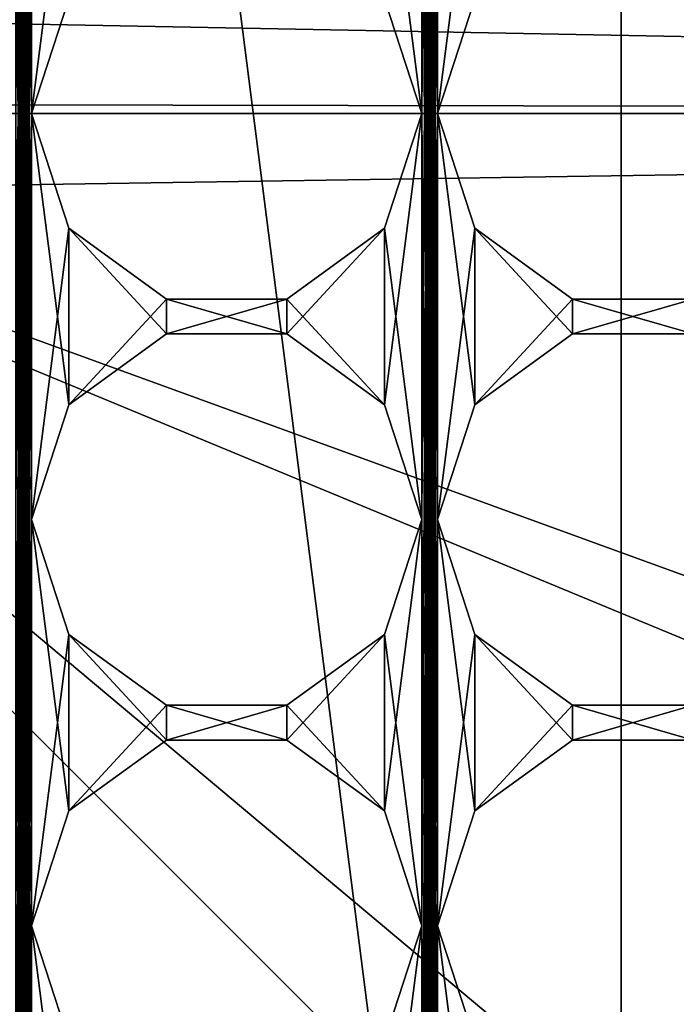
# Model space of a CAD drawing. Units: millimetres. Extents: x -302 to -31, y 48 to 103.
# Drawn here: x -47 to -45, y 72 to 76 of the extents above; entities that cross this region are included whole.
import ezdxf

# ---------------------------------------------------------------- set-up
doc = ezdxf.new("R2010")
doc.units = ezdxf.units.MM
doc.header["$LTSCALE"] = 33.374815
for name, color, linetype in [('106', 7, 'CONTINUOUS'), ('107', 7, 'CONTINUOUS'), ('108', 7, 'CONTINUOUS'), ('109', 7, 'CONTINUOUS'), ('136', 7, 'CONTINUOUS'), ('137', 7, 'CONTINUOUS'), ('138', 7, 'CONTINUOUS'), ('139', 7, 'CONTINUOUS'), ('140', 7, 'CONTINUOUS'), ('141', 7, 'CONTINUOUS'), ('142', 7, 'CONTINUOUS'), ('143', 7, 'CONTINUOUS'), ('20', 7, 'CONTINUOUS'), ('26', 7, 'CONTINUOUS'), ('38', 7, 'CONTINUOUS'), ('45', 7, 'CONTINUOUS'), ('47', 7, 'CONTINUOUS'), ('49', 7, 'CONTINUOUS'), ('50', 7, 'CONTINUOUS'), ('51', 7, 'CONTINUOUS')]:
    doc.layers.add(name, color=color, linetype=linetype)

msp = doc.modelspace()

# ---------------------------------------------------------------- linework, layer by layer
at = {"layer": '106', "linetype": 'Continuous'}
for points in [[(-46.7606, 73.6366, -606.45), (-46.88, 74.0038, -606.45), (-46.7606, 73.6366, -604.95), (-46.7606, 73.6366, -606.45)], [(-46.88, 74.0038, -606.45), (-46.88, 74.0038, -604.95), (-46.7606, 73.6366, -604.95), (-46.88, 74.0038, -606.45)], [(-45.63, 74.0038, -606.45), (-45.7494, 73.6366, -606.45), (-45.63, 74.0038, -604.95), (-45.63, 74.0038, -606.45)], [(-45.63, 74.0038, -604.95), (-45.7494, 73.6366, -606.45), (-45.7494, 73.6366, -604.95), (-45.63, 74.0038, -604.95)], [(-46.448, 73.4094, -606.45), (-46.7606, 73.6366, -606.45), (-46.448, 73.4094, -604.95), (-46.448, 73.4094, -606.45)], [(-46.7606, 73.6366, -606.45), (-46.7606, 73.6366, -604.95), (-46.448, 73.4094, -604.95), (-46.7606, 73.6366, -606.45)], [(-45.7494, 73.6366, -606.45), (-46.062, 73.4094, -606.45), (-45.7494, 73.6366, -604.95), (-45.7494, 73.6366, -606.45)], [(-46.062, 73.4094, -606.45), (-46.062, 73.4094, -604.95), (-45.7494, 73.6366, -604.95), (-46.062, 73.4094, -606.45)], [(-46.062, 73.4094, -606.45), (-46.448, 73.4094, -606.45), (-46.062, 73.4094, -604.95), (-46.062, 73.4094, -606.45)], [(-46.448, 73.4094, -606.45), (-46.448, 73.4094, -604.95), (-46.062, 73.4094, -604.95), (-46.448, 73.4094, -606.45)]]:
    msp.add_3dface(points, dxfattribs=at)
at = {"layer": '107', "linetype": 'Continuous'}
for points in [[(-46.7606, 74.3711, -606.45), (-46.448, 74.5983, -606.45), (-46.7606, 74.3711, -604.95), (-46.7606, 74.3711, -606.45)], [(-46.448, 74.5983, -606.45), (-46.448, 74.5983, -604.95), (-46.7606, 74.3711, -604.95), (-46.448, 74.5983, -606.45)], [(-46.448, 74.5983, -606.45), (-46.062, 74.5983, -606.45), (-46.448, 74.5983, -604.95), (-46.448, 74.5983, -606.45)], [(-46.062, 74.5983, -606.45), (-46.062, 74.5983, -604.95), (-46.448, 74.5983, -604.95), (-46.062, 74.5983, -606.45)], [(-46.062, 74.5983, -606.45), (-45.7494, 74.3711, -606.45), (-46.062, 74.5983, -604.95), (-46.062, 74.5983, -606.45)], [(-45.7494, 74.3711, -606.45), (-45.7494, 74.3711, -604.95), (-46.062, 74.5983, -604.95), (-45.7494, 74.3711, -606.45)], [(-46.88, 74.0038, -606.45), (-46.7606, 74.3711, -606.45), (-46.88, 74.0038, -604.95), (-46.88, 74.0038, -606.45)], [(-46.7606, 74.3711, -606.45), (-46.7606, 74.3711, -604.95), (-46.88, 74.0038, -604.95), (-46.7606, 74.3711, -606.45)], [(-45.7494, 74.3711, -606.45), (-45.63, 74.0038, -606.45), (-45.7494, 74.3711, -604.95), (-45.7494, 74.3711, -606.45)], [(-45.63, 74.0038, -606.45), (-45.63, 74.0038, -604.95), (-45.7494, 74.3711, -604.95), (-45.63, 74.0038, -606.45)]]:
    msp.add_3dface(points, dxfattribs=at)
at = {"layer": '108', "linetype": 'Continuous'}
for points in [[(-46.7606, 74.9366, -606.45), (-46.88, 75.3038, -606.45), (-46.7606, 74.9366, -604.95), (-46.7606, 74.9366, -606.45)], [(-46.88, 75.3038, -606.45), (-46.88, 75.3038, -604.95), (-46.7606, 74.9366, -604.95), (-46.88, 75.3038, -606.45)], [(-45.63, 75.3038, -606.45), (-45.7494, 74.9366, -606.45), (-45.63, 75.3038, -604.95), (-45.63, 75.3038, -606.45)], [(-45.63, 75.3038, -604.95), (-45.7494, 74.9366, -606.45), (-45.7494, 74.9366, -604.95), (-45.63, 75.3038, -604.95)], [(-46.448, 74.7094, -606.45), (-46.7606, 74.9366, -606.45), (-46.448, 74.7094, -604.95), (-46.448, 74.7094, -606.45)], [(-46.7606, 74.9366, -606.45), (-46.7606, 74.9366, -604.95), (-46.448, 74.7094, -604.95), (-46.7606, 74.9366, -606.45)], [(-45.7494, 74.9366, -606.45), (-46.062, 74.7094, -606.45), (-45.7494, 74.9366, -604.95), (-45.7494, 74.9366, -606.45)], [(-46.062, 74.7094, -606.45), (-46.062, 74.7094, -604.95), (-45.7494, 74.9366, -604.95), (-46.062, 74.7094, -606.45)], [(-46.062, 74.7094, -606.45), (-46.448, 74.7094, -606.45), (-46.062, 74.7094, -604.95), (-46.062, 74.7094, -606.45)], [(-46.448, 74.7094, -606.45), (-46.448, 74.7094, -604.95), (-46.062, 74.7094, -604.95), (-46.448, 74.7094, -606.45)]]:
    msp.add_3dface(points, dxfattribs=at)
at = {"layer": '109', "linetype": 'Continuous'}
for points in [[(-46.88, 75.3038, -606.45), (-46.7606, 75.6711, -606.45), (-46.88, 75.3038, -604.95), (-46.88, 75.3038, -606.45)], [(-46.7606, 75.6711, -606.45), (-46.7606, 75.6711, -604.95), (-46.88, 75.3038, -604.95), (-46.7606, 75.6711, -606.45)], [(-45.7494, 75.6711, -606.45), (-45.63, 75.3038, -606.45), (-45.7494, 75.6711, -604.95), (-45.7494, 75.6711, -606.45)], [(-45.63, 75.3038, -606.45), (-45.63, 75.3038, -604.95), (-45.7494, 75.6711, -604.95), (-45.63, 75.3038, -606.45)]]:
    msp.add_3dface(points, dxfattribs=at)
at = {"layer": '136', "linetype": 'Continuous'}
for points in [[(-46.7606, 72.3366, -606.45), (-46.88, 72.7038, -606.45), (-46.7606, 72.3366, -604.95), (-46.7606, 72.3366, -606.45)], [(-46.88, 72.7038, -606.45), (-46.88, 72.7038, -604.95), (-46.7606, 72.3366, -604.95), (-46.88, 72.7038, -606.45)], [(-45.63, 72.7038, -606.45), (-45.7494, 72.3366, -606.45), (-45.63, 72.7038, -604.95), (-45.63, 72.7038, -606.45)], [(-45.63, 72.7038, -604.95), (-45.7494, 72.3366, -606.45), (-45.7494, 72.3366, -604.95), (-45.63, 72.7038, -604.95)]]:
    msp.add_3dface(points, dxfattribs=at)
at = {"layer": '137', "linetype": 'Continuous'}
for points in [[(-46.7606, 73.0711, -606.45), (-46.448, 73.2983, -606.45), (-46.7606, 73.0711, -604.95), (-46.7606, 73.0711, -606.45)], [(-46.448, 73.2983, -606.45), (-46.448, 73.2983, -604.95), (-46.7606, 73.0711, -604.95), (-46.448, 73.2983, -606.45)], [(-46.448, 73.2983, -606.45), (-46.062, 73.2983, -606.45), (-46.448, 73.2983, -604.95), (-46.448, 73.2983, -606.45)], [(-46.062, 73.2983, -606.45), (-46.062, 73.2983, -604.95), (-46.448, 73.2983, -604.95), (-46.062, 73.2983, -606.45)], [(-46.062, 73.2983, -606.45), (-45.7494, 73.0711, -606.45), (-46.062, 73.2983, -604.95), (-46.062, 73.2983, -606.45)], [(-45.7494, 73.0711, -606.45), (-45.7494, 73.0711, -604.95), (-46.062, 73.2983, -604.95), (-45.7494, 73.0711, -606.45)], [(-46.88, 72.7038, -606.45), (-46.7606, 73.0711, -606.45), (-46.88, 72.7038, -604.95), (-46.88, 72.7038, -606.45)], [(-46.7606, 73.0711, -606.45), (-46.7606, 73.0711, -604.95), (-46.88, 72.7038, -604.95), (-46.7606, 73.0711, -606.45)], [(-45.7494, 73.0711, -606.45), (-45.63, 72.7038, -606.45), (-45.7494, 73.0711, -604.95), (-45.7494, 73.0711, -606.45)], [(-45.63, 72.7038, -606.45), (-45.63, 72.7038, -604.95), (-45.7494, 73.0711, -604.95), (-45.63, 72.7038, -606.45)]]:
    msp.add_3dface(points, dxfattribs=at)
at = {"layer": '138', "linetype": 'Continuous'}
for points in [[(-45.4606, 72.3366, -606.45), (-45.58, 72.7038, -606.45), (-45.4606, 72.3366, -604.95), (-45.4606, 72.3366, -606.45)], [(-45.58, 72.7038, -606.45), (-45.58, 72.7038, -604.95), (-45.4606, 72.3366, -604.95), (-45.58, 72.7038, -606.45)]]:
    msp.add_3dface(points, dxfattribs=at)
at = {"layer": '139', "linetype": 'Continuous'}
for points in [[(-45.4606, 73.0711, -606.45), (-45.148, 73.2983, -606.45), (-45.4606, 73.0711, -604.95), (-45.4606, 73.0711, -606.45)], [(-45.148, 73.2983, -606.45), (-45.148, 73.2983, -604.95), (-45.4606, 73.0711, -604.95), (-45.148, 73.2983, -606.45)], [(-45.148, 73.2983, -606.45), (-44.762, 73.2983, -606.45), (-45.148, 73.2983, -604.95), (-45.148, 73.2983, -606.45)], [(-44.762, 73.2983, -606.45), (-44.762, 73.2983, -604.95), (-45.148, 73.2983, -604.95), (-44.762, 73.2983, -606.45)], [(-45.58, 72.7038, -606.45), (-45.4606, 73.0711, -606.45), (-45.58, 72.7038, -604.95), (-45.58, 72.7038, -606.45)], [(-45.4606, 73.0711, -606.45), (-45.4606, 73.0711, -604.95), (-45.58, 72.7038, -604.95), (-45.4606, 73.0711, -606.45)]]:
    msp.add_3dface(points, dxfattribs=at)
at = {"layer": '140', "linetype": 'Continuous'}
for points in [[(-45.4606, 73.6366, -606.45), (-45.58, 74.0038, -606.45), (-45.4606, 73.6366, -604.95), (-45.4606, 73.6366, -606.45)], [(-45.58, 74.0038, -606.45), (-45.58, 74.0038, -604.95), (-45.4606, 73.6366, -604.95), (-45.58, 74.0038, -606.45)], [(-45.148, 73.4094, -606.45), (-45.4606, 73.6366, -606.45), (-45.148, 73.4094, -604.95), (-45.148, 73.4094, -606.45)], [(-45.4606, 73.6366, -606.45), (-45.4606, 73.6366, -604.95), (-45.148, 73.4094, -604.95), (-45.4606, 73.6366, -606.45)], [(-44.762, 73.4094, -606.45), (-45.148, 73.4094, -606.45), (-44.762, 73.4094, -604.95), (-44.762, 73.4094, -606.45)], [(-45.148, 73.4094, -606.45), (-45.148, 73.4094, -604.95), (-44.762, 73.4094, -604.95), (-45.148, 73.4094, -606.45)]]:
    msp.add_3dface(points, dxfattribs=at)
at = {"layer": '141', "linetype": 'Continuous'}
for points in [[(-45.4606, 74.3711, -606.45), (-45.148, 74.5983, -606.45), (-45.4606, 74.3711, -604.95), (-45.4606, 74.3711, -606.45)], [(-45.148, 74.5983, -606.45), (-45.148, 74.5983, -604.95), (-45.4606, 74.3711, -604.95), (-45.148, 74.5983, -606.45)], [(-45.148, 74.5983, -606.45), (-44.762, 74.5983, -606.45), (-45.148, 74.5983, -604.95), (-45.148, 74.5983, -606.45)], [(-44.762, 74.5983, -606.45), (-44.762, 74.5983, -604.95), (-45.148, 74.5983, -604.95), (-44.762, 74.5983, -606.45)], [(-45.58, 74.0038, -606.45), (-45.4606, 74.3711, -606.45), (-45.58, 74.0038, -604.95), (-45.58, 74.0038, -606.45)], [(-45.4606, 74.3711, -606.45), (-45.4606, 74.3711, -604.95), (-45.58, 74.0038, -604.95), (-45.4606, 74.3711, -606.45)]]:
    msp.add_3dface(points, dxfattribs=at)
at = {"layer": '142', "linetype": 'Continuous'}
for points in [[(-45.4606, 74.9366, -606.45), (-45.58, 75.3038, -606.45), (-45.4606, 74.9366, -604.95), (-45.4606, 74.9366, -606.45)], [(-45.58, 75.3038, -606.45), (-45.58, 75.3038, -604.95), (-45.4606, 74.9366, -604.95), (-45.58, 75.3038, -606.45)], [(-45.148, 74.7094, -606.45), (-45.4606, 74.9366, -606.45), (-45.148, 74.7094, -604.95), (-45.148, 74.7094, -606.45)], [(-45.4606, 74.9366, -606.45), (-45.4606, 74.9366, -604.95), (-45.148, 74.7094, -604.95), (-45.4606, 74.9366, -606.45)], [(-44.762, 74.7094, -606.45), (-45.148, 74.7094, -606.45), (-44.762, 74.7094, -604.95), (-44.762, 74.7094, -606.45)], [(-45.148, 74.7094, -606.45), (-45.148, 74.7094, -604.95), (-44.762, 74.7094, -604.95), (-45.148, 74.7094, -606.45)]]:
    msp.add_3dface(points, dxfattribs=at)
at = {"layer": '143', "linetype": 'Continuous'}
for points in [[(-45.58, 75.3038, -606.45), (-45.4606, 75.6711, -606.45), (-45.58, 75.3038, -604.95), (-45.58, 75.3038, -606.45)], [(-45.4606, 75.6711, -606.45), (-45.4606, 75.6711, -604.95), (-45.58, 75.3038, -604.95), (-45.4606, 75.6711, -606.45)]]:
    msp.add_3dface(points, dxfattribs=at)
at = {"layer": '20', "linetype": 'Continuous'}
for points in [[(-44.855, 82.232, -627.65), (-47.4658, 83.1823, -627.65), (-48.855, 75.3038, -632.4001), (-44.855, 82.232, -627.65)], [(-42.7266, 80.4461, -627.65), (-44.855, 82.232, -627.65), (-48.855, 75.3038, -632.4001), (-42.7266, 80.4461, -627.65)], [(-41.3375, 78.04, -627.65), (-42.7266, 80.4461, -627.65), (-48.855, 75.3038, -632.4001), (-41.3375, 78.04, -627.65)], [(-40.855, 75.3038, -627.65), (-41.3375, 78.04, -627.65), (-48.855, 75.3038, -632.4001), (-40.855, 75.3038, -627.65)]]:
    msp.add_3dface(points, dxfattribs=at)
at = {"layer": '26', "linetype": 'Continuous'}
for points in [[(-40.855, 75.3038, -627.65), (-48.855, 75.3038, -632.4001), (-41.3375, 72.5677, -627.65), (-40.855, 75.3038, -627.65)], [(-48.855, 75.3038, -632.4001), (-47.4658, 67.4254, -627.65), (-44.855, 68.3756, -627.65), (-48.855, 75.3038, -632.4001)], [(-48.855, 75.3038, -632.4001), (-44.855, 68.3756, -627.65), (-42.7266, 70.1615, -627.65), (-48.855, 75.3038, -632.4001)], [(-48.855, 75.3038, -632.4001), (-42.7266, 70.1615, -627.65), (-41.3375, 72.5677, -627.65), (-48.855, 75.3038, -632.4001)]]:
    msp.add_3dface(points, dxfattribs=at)
at = {"layer": '38', "linetype": 'Continuous'}
for points in [[(-31.855, 79.6301, -633.9148), (-31.855, 75.3038, -634.6), (-156.7198, 77.6811, -634.3967), (-31.855, 79.6301, -633.9148)], [(-156.7198, 77.6811, -634.3967), (-31.855, 75.3038, -634.6), (-156.8535, 75.5379, -634.598), (-156.7198, 77.6811, -634.3967)], [(-156.8535, 75.5379, -634.598), (-31.855, 75.3038, -634.6), (-156.7697, 73.4122, -634.4716), (-156.8535, 75.5379, -634.598)], [(-31.855, 75.3038, -634.6), (-31.855, 70.9776, -633.9148), (-156.7697, 73.4122, -634.4716), (-31.855, 75.3038, -634.6)], [(-156.7697, 73.4122, -634.4716), (-31.855, 70.9776, -633.9148), (-156.42, 71.0576, -633.9405), (-156.7697, 73.4122, -634.4716)]]:
    msp.add_3dface(points, dxfattribs=at)
at = {"layer": '45', "linetype": 'Continuous'}
for points in [[(-46.93, 75.3038, -606.45), (-46.93, 76.6038, -606.45), (-46.88, 83.1038, -606.45), (-46.93, 75.3038, -606.45)], [(-46.93, 74.0038, -606.45), (-46.93, 75.3038, -606.45), (-46.88, 83.1038, -606.45), (-46.93, 74.0038, -606.45)], [(-46.93, 72.7038, -606.45), (-46.93, 74.0038, -606.45), (-46.88, 83.1038, -606.45), (-46.93, 72.7038, -606.45)], [(-46.93, 71.4038, -606.45), (-46.93, 72.7038, -606.45), (-46.88, 83.1038, -606.45), (-46.93, 71.4038, -606.45)], [(-46.93, 70.1038, -606.45), (-46.93, 71.4038, -606.45), (-46.88, 83.1038, -606.45), (-46.93, 70.1038, -606.45)], [(-46.93, 68.8038, -606.45), (-46.93, 70.1038, -606.45), (-46.88, 83.1038, -606.45), (-46.93, 68.8038, -606.45)], [(-46.88, 83.1038, -606.45), (-46.88, 81.8038, -606.45), (-46.93, 67.5038, -606.45), (-46.88, 83.1038, -606.45)], [(-46.93, 68.8038, -606.45), (-46.88, 83.1038, -606.45), (-46.93, 67.5038, -606.45), (-46.93, 68.8038, -606.45)], [(-46.88, 81.8038, -606.45), (-46.88, 80.5038, -606.45), (-46.93, 67.5038, -606.45), (-46.88, 81.8038, -606.45)], [(-45.63, 74.0038, -606.45), (-45.63, 75.3038, -606.45), (-45.58, 81.8038, -606.45), (-45.63, 74.0038, -606.45)], [(-45.63, 72.7038, -606.45), (-45.63, 74.0038, -606.45), (-45.58, 81.8038, -606.45), (-45.63, 72.7038, -606.45)], [(-45.63, 75.3038, -606.45), (-45.63, 76.6038, -606.45), (-45.58, 81.8038, -606.45), (-45.63, 75.3038, -606.45)], [(-45.63, 71.4038, -606.45), (-45.63, 72.7038, -606.45), (-45.58, 81.8038, -606.45), (-45.63, 71.4038, -606.45)], [(-45.63, 70.1038, -606.45), (-45.63, 71.4038, -606.45), (-45.58, 81.8038, -606.45), (-45.63, 70.1038, -606.45)], [(-45.58, 81.8038, -606.45), (-45.58, 80.5038, -606.45), (-45.63, 67.5038, -606.45), (-45.58, 81.8038, -606.45)], [(-45.63, 70.1038, -606.45), (-45.58, 81.8038, -606.45), (-45.63, 68.8038, -606.45), (-45.63, 70.1038, -606.45)], [(-45.63, 68.8038, -606.45), (-45.58, 81.8038, -606.45), (-45.63, 67.5038, -606.45), (-45.63, 68.8038, -606.45)], [(-46.88, 80.5038, -606.45), (-46.88, 79.2038, -606.45), (-46.93, 67.5038, -606.45), (-46.88, 80.5038, -606.45)], [(-45.58, 80.5038, -606.45), (-45.58, 79.2038, -606.45), (-45.63, 67.5038, -606.45), (-45.58, 80.5038, -606.45)], [(-46.88, 79.2038, -606.45), (-46.88, 77.9038, -606.45), (-46.93, 67.5038, -606.45), (-46.88, 79.2038, -606.45)], [(-45.58, 79.2038, -606.45), (-45.58, 77.9038, -606.45), (-45.63, 67.5038, -606.45), (-45.58, 79.2038, -606.45)], [(-46.88, 77.9038, -606.45), (-46.88, 76.6038, -606.45), (-46.93, 67.5038, -606.45), (-46.88, 77.9038, -606.45)], [(-45.58, 77.9038, -606.45), (-45.58, 76.6038, -606.45), (-45.63, 67.5038, -606.45), (-45.58, 77.9038, -606.45)], [(-46.88, 76.6038, -606.45), (-46.88, 75.3038, -606.45), (-46.93, 67.5038, -606.45), (-46.88, 76.6038, -606.45)], [(-46.7606, 76.2366, -606.45), (-46.88, 75.3038, -606.45), (-46.88, 76.6038, -606.45), (-46.7606, 76.2366, -606.45)], [(-45.63, 75.3038, -606.45), (-45.7494, 75.6711, -606.45), (-45.63, 76.6038, -606.45), (-45.63, 75.3038, -606.45)], [(-45.58, 76.6038, -606.45), (-45.58, 75.3038, -606.45), (-45.63, 67.5038, -606.45), (-45.58, 76.6038, -606.45)], [(-45.4606, 76.2366, -606.45), (-45.58, 75.3038, -606.45), (-45.58, 76.6038, -606.45), (-45.4606, 76.2366, -606.45)], [(-46.7606, 75.6711, -606.45), (-46.88, 75.3038, -606.45), (-46.7606, 76.2366, -606.45), (-46.7606, 75.6711, -606.45)], [(-45.4606, 75.6711, -606.45), (-45.58, 75.3038, -606.45), (-45.4606, 76.2366, -606.45), (-45.4606, 75.6711, -606.45)], [(-46.88, 75.3038, -606.45), (-46.88, 74.0038, -606.45), (-46.93, 67.5038, -606.45), (-46.88, 75.3038, -606.45)], [(-46.7606, 74.9366, -606.45), (-46.88, 74.0038, -606.45), (-46.88, 75.3038, -606.45), (-46.7606, 74.9366, -606.45)], [(-45.63, 74.0038, -606.45), (-45.7494, 74.3711, -606.45), (-45.63, 75.3038, -606.45), (-45.63, 74.0038, -606.45)], [(-45.63, 75.3038, -606.45), (-45.7494, 74.3711, -606.45), (-45.7494, 74.9366, -606.45), (-45.63, 75.3038, -606.45)], [(-45.58, 75.3038, -606.45), (-45.58, 74.0038, -606.45), (-45.63, 67.5038, -606.45), (-45.58, 75.3038, -606.45)], [(-45.4606, 74.9366, -606.45), (-45.58, 74.0038, -606.45), (-45.58, 75.3038, -606.45), (-45.4606, 74.9366, -606.45)], [(-46.7606, 74.3711, -606.45), (-46.88, 74.0038, -606.45), (-46.7606, 74.9366, -606.45), (-46.7606, 74.3711, -606.45)], [(-46.448, 74.7094, -606.45), (-46.7606, 74.3711, -606.45), (-46.7606, 74.9366, -606.45), (-46.448, 74.7094, -606.45)], [(-45.7494, 74.3711, -606.45), (-46.062, 74.5983, -606.45), (-45.7494, 74.9366, -606.45), (-45.7494, 74.3711, -606.45)], [(-45.7494, 74.9366, -606.45), (-46.062, 74.5983, -606.45), (-46.062, 74.7094, -606.45), (-45.7494, 74.9366, -606.45)], [(-45.4606, 74.3711, -606.45), (-45.58, 74.0038, -606.45), (-45.4606, 74.9366, -606.45), (-45.4606, 74.3711, -606.45)], [(-45.148, 74.7094, -606.45), (-45.4606, 74.3711, -606.45), (-45.4606, 74.9366, -606.45), (-45.148, 74.7094, -606.45)], [(-46.448, 74.5983, -606.45), (-46.7606, 74.3711, -606.45), (-46.448, 74.7094, -606.45), (-46.448, 74.5983, -606.45)], [(-46.062, 74.5983, -606.45), (-46.448, 74.5983, -606.45), (-46.062, 74.7094, -606.45), (-46.062, 74.5983, -606.45)], [(-46.062, 74.7094, -606.45), (-46.448, 74.5983, -606.45), (-46.448, 74.7094, -606.45), (-46.062, 74.7094, -606.45)], [(-45.148, 74.5983, -606.45), (-45.4606, 74.3711, -606.45), (-45.148, 74.7094, -606.45), (-45.148, 74.5983, -606.45)], [(-44.762, 74.5983, -606.45), (-45.148, 74.5983, -606.45), (-44.762, 74.7094, -606.45), (-44.762, 74.5983, -606.45)], [(-44.762, 74.7094, -606.45), (-45.148, 74.5983, -606.45), (-45.148, 74.7094, -606.45), (-44.762, 74.7094, -606.45)], [(-46.88, 74.0038, -606.45), (-46.88, 72.7038, -606.45), (-46.93, 67.5038, -606.45), (-46.88, 74.0038, -606.45)], [(-46.88, 74.0038, -606.45), (-46.7606, 73.6366, -606.45), (-46.88, 72.7038, -606.45), (-46.88, 74.0038, -606.45)], [(-45.7494, 73.6366, -606.45), (-45.63, 74.0038, -606.45), (-45.7494, 73.0711, -606.45), (-45.7494, 73.6366, -606.45)], [(-45.63, 74.0038, -606.45), (-45.63, 72.7038, -606.45), (-45.7494, 73.0711, -606.45), (-45.63, 74.0038, -606.45)], [(-45.58, 74.0038, -606.45), (-45.58, 72.7038, -606.45), (-45.63, 67.5038, -606.45), (-45.58, 74.0038, -606.45)], [(-45.4606, 73.6366, -606.45), (-45.58, 72.7038, -606.45), (-45.58, 74.0038, -606.45), (-45.4606, 73.6366, -606.45)], [(-46.88, 72.7038, -606.45), (-46.7606, 73.6366, -606.45), (-46.7606, 73.0711, -606.45), (-46.88, 72.7038, -606.45)], [(-46.7606, 73.6366, -606.45), (-46.448, 73.4094, -606.45), (-46.7606, 73.0711, -606.45), (-46.7606, 73.6366, -606.45)], [(-46.062, 73.4094, -606.45), (-45.7494, 73.6366, -606.45), (-46.062, 73.2983, -606.45), (-46.062, 73.4094, -606.45)], [(-46.062, 73.2983, -606.45), (-45.7494, 73.6366, -606.45), (-45.7494, 73.0711, -606.45), (-46.062, 73.2983, -606.45)], [(-45.4606, 73.0711, -606.45), (-45.58, 72.7038, -606.45), (-45.4606, 73.6366, -606.45), (-45.4606, 73.0711, -606.45)], [(-45.148, 73.4094, -606.45), (-45.4606, 73.0711, -606.45), (-45.4606, 73.6366, -606.45), (-45.148, 73.4094, -606.45)], [(-46.7606, 73.0711, -606.45), (-46.448, 73.4094, -606.45), (-46.448, 73.2983, -606.45), (-46.7606, 73.0711, -606.45)], [(-46.448, 73.4094, -606.45), (-46.062, 73.4094, -606.45), (-46.448, 73.2983, -606.45), (-46.448, 73.4094, -606.45)], [(-46.448, 73.2983, -606.45), (-46.062, 73.4094, -606.45), (-46.062, 73.2983, -606.45), (-46.448, 73.2983, -606.45)], [(-45.148, 73.2983, -606.45), (-45.4606, 73.0711, -606.45), (-45.148, 73.4094, -606.45), (-45.148, 73.2983, -606.45)], [(-44.762, 73.2983, -606.45), (-45.148, 73.2983, -606.45), (-44.762, 73.4094, -606.45), (-44.762, 73.2983, -606.45)], [(-44.762, 73.4094, -606.45), (-45.148, 73.2983, -606.45), (-45.148, 73.4094, -606.45), (-44.762, 73.4094, -606.45)], [(-46.88, 72.7038, -606.45), (-46.88, 71.4038, -606.45), (-46.93, 67.5038, -606.45), (-46.88, 72.7038, -606.45)], [(-46.88, 72.7038, -606.45), (-46.7606, 72.3366, -606.45), (-46.88, 71.4038, -606.45), (-46.88, 72.7038, -606.45)], [(-45.7494, 72.3366, -606.45), (-45.63, 72.7038, -606.45), (-45.7494, 71.7711, -606.45), (-45.7494, 72.3366, -606.45)], [(-45.63, 72.7038, -606.45), (-45.63, 71.4038, -606.45), (-45.7494, 71.7711, -606.45), (-45.63, 72.7038, -606.45)], [(-45.58, 72.7038, -606.45), (-45.58, 71.4038, -606.45), (-45.63, 67.5038, -606.45), (-45.58, 72.7038, -606.45)], [(-45.58, 72.7038, -606.45), (-45.4606, 72.3366, -606.45), (-45.58, 71.4038, -606.45), (-45.58, 72.7038, -606.45)]]:
    msp.add_3dface(points, dxfattribs=at)
at = {"layer": '47', "linetype": 'Continuous'}
for points in [[(-46.88, 74.0038, -604.95), (-46.88, 75.3038, -604.95), (-46.93, 83.1038, -604.95), (-46.88, 74.0038, -604.95)], [(-46.88, 72.7038, -604.95), (-46.88, 74.0038, -604.95), (-46.93, 83.1038, -604.95), (-46.88, 72.7038, -604.95)], [(-46.88, 75.3038, -604.95), (-46.88, 76.6038, -604.95), (-46.93, 83.1038, -604.95), (-46.88, 75.3038, -604.95)], [(-46.88, 71.4038, -604.95), (-46.88, 72.7038, -604.95), (-46.93, 83.1038, -604.95), (-46.88, 71.4038, -604.95)], [(-46.88, 70.1038, -604.95), (-46.88, 71.4038, -604.95), (-46.93, 83.1038, -604.95), (-46.88, 70.1038, -604.95)], [(-46.88, 68.8038, -604.95), (-46.88, 70.1038, -604.95), (-46.93, 83.1038, -604.95), (-46.88, 68.8038, -604.95)], [(-46.93, 83.1038, -604.95), (-46.93, 81.8038, -604.95), (-46.88, 67.5038, -604.95), (-46.93, 83.1038, -604.95)], [(-46.88, 68.8038, -604.95), (-46.93, 83.1038, -604.95), (-46.88, 67.5038, -604.95), (-46.88, 68.8038, -604.95)], [(-45.58, 72.7038, -604.95), (-45.58, 74.0038, -604.95), (-45.63, 83.1038, -604.95), (-45.58, 72.7038, -604.95)], [(-45.58, 71.4038, -604.95), (-45.58, 72.7038, -604.95), (-45.63, 83.1038, -604.95), (-45.58, 71.4038, -604.95)], [(-45.58, 74.0038, -604.95), (-45.58, 75.3038, -604.95), (-45.63, 83.1038, -604.95), (-45.58, 74.0038, -604.95)], [(-45.58, 75.3038, -604.95), (-45.58, 76.6038, -604.95), (-45.63, 83.1038, -604.95), (-45.58, 75.3038, -604.95)], [(-45.58, 70.1038, -604.95), (-45.58, 71.4038, -604.95), (-45.63, 83.1038, -604.95), (-45.58, 70.1038, -604.95)], [(-45.58, 68.8038, -604.95), (-45.58, 70.1038, -604.95), (-45.63, 83.1038, -604.95), (-45.58, 68.8038, -604.95)], [(-45.63, 81.8038, -604.95), (-45.58, 68.8038, -604.95), (-45.63, 83.1038, -604.95), (-45.63, 81.8038, -604.95)], [(-46.93, 81.8038, -604.95), (-46.93, 80.5038, -604.95), (-46.88, 67.5038, -604.95), (-46.93, 81.8038, -604.95)], [(-45.63, 81.8038, -604.95), (-45.63, 80.5038, -604.95), (-45.58, 68.8038, -604.95), (-45.63, 81.8038, -604.95)], [(-46.93, 80.5038, -604.95), (-46.93, 79.2038, -604.95), (-46.88, 67.5038, -604.95), (-46.93, 80.5038, -604.95)], [(-45.63, 80.5038, -604.95), (-45.63, 79.2038, -604.95), (-45.58, 68.8038, -604.95), (-45.63, 80.5038, -604.95)], [(-46.93, 79.2038, -604.95), (-46.93, 77.9038, -604.95), (-46.88, 67.5038, -604.95), (-46.93, 79.2038, -604.95)], [(-45.63, 79.2038, -604.95), (-45.63, 77.9038, -604.95), (-45.58, 68.8038, -604.95), (-45.63, 79.2038, -604.95)], [(-46.93, 77.9038, -604.95), (-46.93, 76.6038, -604.95), (-46.88, 67.5038, -604.95), (-46.93, 77.9038, -604.95)], [(-45.63, 77.9038, -604.95), (-45.63, 76.6038, -604.95), (-45.58, 68.8038, -604.95), (-45.63, 77.9038, -604.95)], [(-46.93, 76.6038, -604.95), (-46.93, 75.3038, -604.95), (-46.88, 67.5038, -604.95), (-46.93, 76.6038, -604.95)], [(-46.88, 75.3038, -604.95), (-46.7606, 75.6711, -604.95), (-46.88, 76.6038, -604.95), (-46.88, 75.3038, -604.95)], [(-45.63, 75.3038, -604.95), (-45.63, 76.6038, -604.95), (-45.7494, 76.2366, -604.95), (-45.63, 75.3038, -604.95)], [(-45.63, 76.6038, -604.95), (-45.63, 75.3038, -604.95), (-45.58, 68.8038, -604.95), (-45.63, 76.6038, -604.95)], [(-45.58, 75.3038, -604.95), (-45.4606, 75.6711, -604.95), (-45.58, 76.6038, -604.95), (-45.58, 75.3038, -604.95)], [(-45.7494, 75.6711, -604.95), (-45.63, 75.3038, -604.95), (-45.7494, 76.2366, -604.95), (-45.7494, 75.6711, -604.95)], [(-46.93, 75.3038, -604.95), (-46.93, 74.0038, -604.95), (-46.88, 67.5038, -604.95), (-46.93, 75.3038, -604.95)], [(-46.88, 74.0038, -604.95), (-46.7606, 74.3711, -604.95), (-46.88, 75.3038, -604.95), (-46.88, 74.0038, -604.95)], [(-46.88, 75.3038, -604.95), (-46.7606, 74.3711, -604.95), (-46.7606, 74.9366, -604.95), (-46.88, 75.3038, -604.95)], [(-45.63, 74.0038, -604.95), (-45.63, 75.3038, -604.95), (-45.7494, 74.9366, -604.95), (-45.63, 74.0038, -604.95)], [(-45.63, 75.3038, -604.95), (-45.63, 74.0038, -604.95), (-45.58, 68.8038, -604.95), (-45.63, 75.3038, -604.95)], [(-45.58, 74.0038, -604.95), (-45.4606, 74.3711, -604.95), (-45.58, 75.3038, -604.95), (-45.58, 74.0038, -604.95)], [(-45.58, 75.3038, -604.95), (-45.4606, 74.3711, -604.95), (-45.4606, 74.9366, -604.95), (-45.58, 75.3038, -604.95)], [(-46.7606, 74.3711, -604.95), (-46.448, 74.5983, -604.95), (-46.7606, 74.9366, -604.95), (-46.7606, 74.3711, -604.95)], [(-46.7606, 74.9366, -604.95), (-46.448, 74.5983, -604.95), (-46.448, 74.7094, -604.95), (-46.7606, 74.9366, -604.95)], [(-46.062, 74.7094, -604.95), (-45.7494, 74.3711, -604.95), (-45.7494, 74.9366, -604.95), (-46.062, 74.7094, -604.95)], [(-45.7494, 74.3711, -604.95), (-45.63, 74.0038, -604.95), (-45.7494, 74.9366, -604.95), (-45.7494, 74.3711, -604.95)], [(-45.4606, 74.3711, -604.95), (-45.148, 74.5983, -604.95), (-45.4606, 74.9366, -604.95), (-45.4606, 74.3711, -604.95)], [(-45.4606, 74.9366, -604.95), (-45.148, 74.5983, -604.95), (-45.148, 74.7094, -604.95), (-45.4606, 74.9366, -604.95)], [(-46.448, 74.5983, -604.95), (-46.062, 74.5983, -604.95), (-46.448, 74.7094, -604.95), (-46.448, 74.5983, -604.95)], [(-46.448, 74.7094, -604.95), (-46.062, 74.5983, -604.95), (-46.062, 74.7094, -604.95), (-46.448, 74.7094, -604.95)], [(-46.062, 74.5983, -604.95), (-45.7494, 74.3711, -604.95), (-46.062, 74.7094, -604.95), (-46.062, 74.5983, -604.95)], [(-45.148, 74.5983, -604.95), (-44.762, 74.5983, -604.95), (-45.148, 74.7094, -604.95), (-45.148, 74.5983, -604.95)], [(-45.148, 74.7094, -604.95), (-44.762, 74.5983, -604.95), (-44.762, 74.7094, -604.95), (-45.148, 74.7094, -604.95)], [(-46.93, 74.0038, -604.95), (-46.93, 72.7038, -604.95), (-46.88, 67.5038, -604.95), (-46.93, 74.0038, -604.95)], [(-46.7606, 73.6366, -604.95), (-46.88, 74.0038, -604.95), (-46.7606, 73.0711, -604.95), (-46.7606, 73.6366, -604.95)], [(-46.7606, 73.0711, -604.95), (-46.88, 74.0038, -604.95), (-46.88, 72.7038, -604.95), (-46.7606, 73.0711, -604.95)], [(-45.63, 74.0038, -604.95), (-45.7494, 73.6366, -604.95), (-45.63, 72.7038, -604.95), (-45.63, 74.0038, -604.95)], [(-45.63, 74.0038, -604.95), (-45.63, 72.7038, -604.95), (-45.58, 68.8038, -604.95), (-45.63, 74.0038, -604.95)], [(-45.58, 72.7038, -604.95), (-45.4606, 73.0711, -604.95), (-45.58, 74.0038, -604.95), (-45.58, 72.7038, -604.95)], [(-45.58, 74.0038, -604.95), (-45.4606, 73.0711, -604.95), (-45.4606, 73.6366, -604.95), (-45.58, 74.0038, -604.95)], [(-46.448, 73.4094, -604.95), (-46.7606, 73.6366, -604.95), (-46.448, 73.2983, -604.95), (-46.448, 73.4094, -604.95)], [(-46.448, 73.2983, -604.95), (-46.7606, 73.6366, -604.95), (-46.7606, 73.0711, -604.95), (-46.448, 73.2983, -604.95)], [(-45.7494, 73.6366, -604.95), (-46.062, 73.4094, -604.95), (-45.7494, 73.0711, -604.95), (-45.7494, 73.6366, -604.95)], [(-45.63, 72.7038, -604.95), (-45.7494, 73.6366, -604.95), (-45.7494, 73.0711, -604.95), (-45.63, 72.7038, -604.95)], [(-45.4606, 73.0711, -604.95), (-45.148, 73.2983, -604.95), (-45.4606, 73.6366, -604.95), (-45.4606, 73.0711, -604.95)], [(-45.4606, 73.6366, -604.95), (-45.148, 73.2983, -604.95), (-45.148, 73.4094, -604.95), (-45.4606, 73.6366, -604.95)], [(-46.062, 73.4094, -604.95), (-46.448, 73.4094, -604.95), (-46.062, 73.2983, -604.95), (-46.062, 73.4094, -604.95)], [(-46.062, 73.2983, -604.95), (-46.448, 73.4094, -604.95), (-46.448, 73.2983, -604.95), (-46.062, 73.2983, -604.95)], [(-45.7494, 73.0711, -604.95), (-46.062, 73.4094, -604.95), (-46.062, 73.2983, -604.95), (-45.7494, 73.0711, -604.95)], [(-45.148, 73.2983, -604.95), (-44.762, 73.2983, -604.95), (-45.148, 73.4094, -604.95), (-45.148, 73.2983, -604.95)], [(-45.148, 73.4094, -604.95), (-44.762, 73.2983, -604.95), (-44.762, 73.4094, -604.95), (-45.148, 73.4094, -604.95)], [(-46.93, 72.7038, -604.95), (-46.93, 71.4038, -604.95), (-46.88, 67.5038, -604.95), (-46.93, 72.7038, -604.95)], [(-46.7606, 72.3366, -604.95), (-46.88, 72.7038, -604.95), (-46.7606, 71.7711, -604.95), (-46.7606, 72.3366, -604.95)], [(-46.7606, 71.7711, -604.95), (-46.88, 72.7038, -604.95), (-46.88, 71.4038, -604.95), (-46.7606, 71.7711, -604.95)], [(-45.63, 72.7038, -604.95), (-45.7494, 72.3366, -604.95), (-45.63, 71.4038, -604.95), (-45.63, 72.7038, -604.95)], [(-45.63, 72.7038, -604.95), (-45.63, 71.4038, -604.95), (-45.58, 68.8038, -604.95), (-45.63, 72.7038, -604.95)], [(-45.4606, 72.3366, -604.95), (-45.58, 72.7038, -604.95), (-45.4606, 71.7711, -604.95), (-45.4606, 72.3366, -604.95)], [(-45.4606, 71.7711, -604.95), (-45.58, 72.7038, -604.95), (-45.58, 71.4038, -604.95), (-45.4606, 71.7711, -604.95)]]:
    msp.add_3dface(points, dxfattribs=at)
at = {"layer": '49', "linetype": 'Continuous'}
for points in [[(-47.435, 65.4052, -608.45), (-44.9926, 66.0799, -608.45), (-47.435, 85.2025, -608.45), (-47.435, 65.4052, -608.45)], [(-44.9926, 66.0799, -608.45), (-44.9924, 84.5277, -608.45), (-47.435, 85.2025, -608.45), (-44.9926, 66.0799, -608.45)], [(-44.9926, 66.0799, -608.45), (-42.7979, 67.347, -608.45), (-44.9924, 84.5277, -608.45), (-44.9926, 66.0799, -608.45)], [(-42.7979, 67.347, -608.45), (-42.798, 83.2607, -608.45), (-44.9924, 84.5277, -608.45), (-42.7979, 67.347, -608.45)]]:
    msp.add_3dface(points, dxfattribs=at)
at = {"layer": '50', "linetype": 'Continuous'}
for points in [[(-46.9016, 80.0192, -616.4), (-48.855, 75.3038, -617.95), (-48.855, 80.4078, -616.4), (-46.9016, 80.0192, -616.4)], [(-45.2461, 78.9131, -616.4), (-48.855, 75.3038, -617.95), (-46.9016, 80.0192, -616.4), (-45.2461, 78.9131, -616.4)], [(-44.1394, 77.2568, -616.4), (-48.855, 75.3038, -617.95), (-45.2461, 78.9131, -616.4), (-44.1394, 77.2568, -616.4)], [(-43.7511, 75.3038, -616.4), (-48.855, 75.3038, -617.95), (-44.1394, 77.2568, -616.4), (-43.7511, 75.3038, -616.4)], [(-48.855, 70.1998, -616.4), (-48.855, 75.3038, -617.95), (-46.9016, 70.5885, -616.4), (-48.855, 70.1998, -616.4)], [(-46.9016, 70.5885, -616.4), (-48.855, 75.3038, -617.95), (-45.2461, 71.6946, -616.4), (-46.9016, 70.5885, -616.4)], [(-45.2461, 71.6946, -616.4), (-48.855, 75.3038, -617.95), (-44.1394, 73.3508, -616.4), (-45.2461, 71.6946, -616.4)], [(-44.1394, 73.3508, -616.4), (-48.855, 75.3038, -617.95), (-43.7511, 75.3038, -616.4), (-44.1394, 73.3508, -616.4)]]:
    msp.add_3dface(points, dxfattribs=at)
at = {"layer": '51', "linetype": 'Continuous'}
for points in [[(-45.2461, 71.6946, -616.4), (-44.1394, 73.3508, -616.4), (-45.7937, 66.8937, -616.4), (-45.2461, 71.6946, -616.4)], [(-45.7937, 66.8937, -616.4), (-44.1394, 73.3508, -616.4), (-43.1023, 68.4476, -616.4), (-45.7937, 66.8937, -616.4)]]:
    msp.add_3dface(points, dxfattribs=at)

doc.saveas('drawing.dxf')
